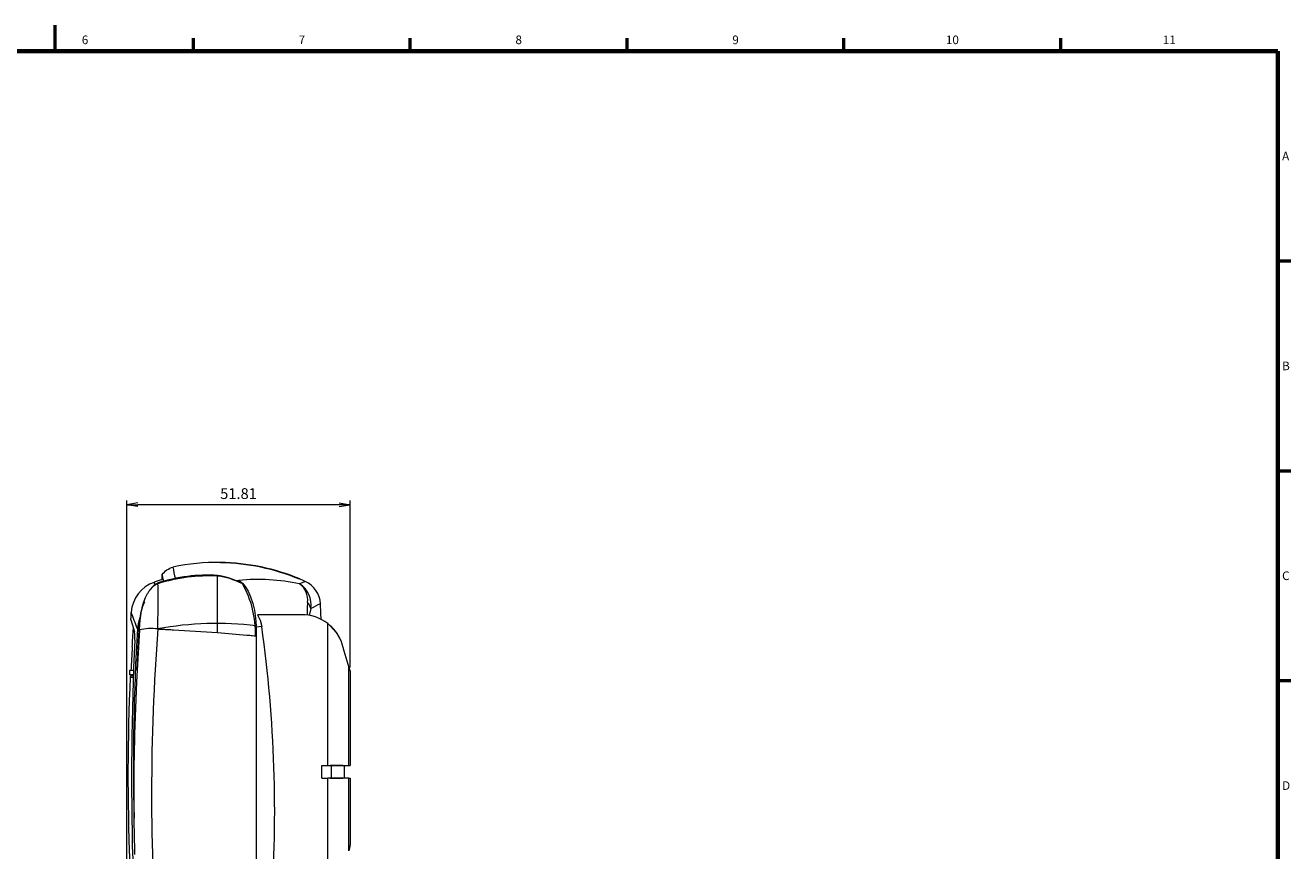
# Model space of a CAD drawing. Units: millimetres. Extents: x 0 to 589, y 4 to 406.
# Drawn here: x 288 to 582, y 214 to 406 of the extents above; entities that cross this region are included whole.
import ezdxf
from ezdxf.enums import TextEntityAlignment as Align

# ---------------------------------------------------------------- set-up
doc = ezdxf.new("R2010")
doc.units = ezdxf.units.MM
doc.layers.add('1寸法線', color=140, linetype='Continuous', lineweight=15)
doc.layers.add('図枠', color=3, linetype='Continuous', lineweight=30)
doc.styles.get("Standard").update_dxf_attribs({"font": 'romans.shx', "bigfont": 'bigfont.shx'})
doc.dimstyles.new('AM_JIS$0', dxfattribs={"dimtxt": 2.5, "dimasz": 2.5, "dimexe": 1, "dimexo": 1, "dimgap": 1, "dimtad": 3, "dimdsep": 46, "dimtxsty": 'STANDARD', "dimblk": 'OPEN', "dimcen": 0, "dimclrd": 256, "dimclre": 256, "dimclrt": 3, "dimadec": 0, "dimazin": 2, "dimtp": 0.1, "dimtm": 0.1, "dimtfac": 0.71, "dimtmove": 0, "dimatfit": 3, "dimldrblk": 'OPEN', "dimfxl": 1, "dimlwd": -1, "dimlwe": -1, "dimarcsym": 0})

# ---------------------------------------------------------------- blocks, each defined once
blk = doc.blocks.new('_Open')
at = {"color": 0, "linetype": 'ByBlock', "lineweight": -2}
for p, q in [((-1, 0.17), (0, 0)), ((-1, -0.17), (0, 0)), ((0, 0), (-1, 0))]:
    blk.add_line(p, q, dxfattribs=at)
blk = doc.blocks.new('*D41')
at = {"layer": '1寸法線', "transparency": 16777216}
for p, q in [((311.72, 211.08), (311.72, 295.63)), ((361.04, 294.63), (314.22, 294.63)), ((363.54, 256.82), (363.54, 295.63))]:
    blk.add_line(p, q, dxfattribs=at)
at = {"layer": 'Defpoints', "color": 0, "lineweight": 15, "transparency": 16777216}
for p in [(311.72, 294.63), (363.54, 255.82), (311.72, 210.08)]:
    blk.add_point(p, dxfattribs=at)
at = {"layer": '1寸法線', "transparency": 16777216, "xscale": 2.5, "yscale": 2.5, "zscale": 2.5, "rotation": 180}
blk.add_blockref('_Open', (311.72, 294.63), dxfattribs=at)
at = {"layer": '1寸法線', "transparency": 16777216, "xscale": 2.5, "yscale": 2.5, "zscale": 2.5}
blk.add_blockref('_Open', (363.54, 294.63), dxfattribs=at)
at = {"layer": '1寸法線', "color": 3, "transparency": 16777216, "insert": (337.63, 296.88), "char_height": 2.5, "attachment_point": 5}
blk.add_mtext('51.81', dxfattribs=at)

msp = doc.modelspace()

# ---------------------------------------------------------------- linework, layer by layer
at = {"linetype": 'Continuous', "lineweight": 15}
for p, q in [((318.92289, 276.26373), (318.92217, 276.27053)), ((319.9161, 277.20651), (319.9161, 278.39705)), ((332.75134, 278.03173), (332.75132, 278.03106)), ((336.76855, 277.08484), (337.69324, 277.05459)), ((354.38884, 270.48605), (354.05144, 268.91245)), ((314.57078, 266.1812), (314.67136, 268.21813)), ((314.671, 266.98351), (314.71034, 267.60748)), ((314.67136, 268.21813), (314.93851, 268.86345)), ((314.91749, 268.62204), (314.91839, 268.62134)), ((352.25132, 269.0758), (342.06654, 269.0758)), ((314.57424, 265.44863), (314.54979, 265.44686)), ((341.74863, 266.19029), (341.74284, 266.46039)), ((358.35431, 234.0758), (358.35431, 266.99752)), ((313.23248, 256.0758), (312.34076, 256.0758)), ((363.17186, 257.03229), (363.3017, 256.60026)), ((363.24349, 234.0758), (363.24349, 256.79374)), ((363.5562, 255.7576), (363.5562, 234.07455)), ((313.19242, 255.0758), (312.29313, 255.0758)), ((313.18441, 254.87581), (312.77114, 254.87581)), ((357.00676, 234.0758), (358.35431, 234.0758)), ((357.00676, 231.0758), (357.00676, 234.0758)), ((358.35431, 234.0758), (363.24349, 234.0758)), ((361.84618, 234.0758), (358.95132, 234.0758)), ((359.25132, 231.0758), (359.25132, 234.0758)), ((362.25132, 231.0758), (362.25132, 234.0758)), ((363.24349, 234.0758), (363.55224, 234.0758)), ((357.00676, 231.0758), (358.35431, 231.0758)), ((358.35431, 208.42171), (358.35431, 231.0758)), ((363.24349, 231.0758), (358.35431, 231.0758)), ((358.95132, 231.0758), (361.84618, 231.0758)), ((363.24349, 214.24926), (363.24349, 231.0758)), ((363.24349, 231.0758), (363.55224, 231.0758)), ((363.5562, 231.07706), (363.5562, 215.87646)), ((363.5562, 215.87646), (363.5562, 215.87149))]:
    msp.add_line(p, q, dxfattribs=at)
at = {"linetype": 'Continuous', "lineweight": 15, "flags": 128}
for points in [[(318.29883, 276.05268), (318.13636, 276.41309), (318.05022, 276.60349)], [(318.92241, 276.45091), (318.90532, 276.39995), (318.92217, 276.27053)], [(320.26928, 276.83316), (320.15571, 277.32983), (319.96215, 278.19058), (319.94996, 278.24546), (319.9397, 278.29179), (319.93134, 278.32959), (319.92489, 278.35819), (319.91978, 278.38027), (319.91707, 278.39428), (319.9161, 278.39705)], [(332.75057, 278.2025), (332.75483, 278.16009), (332.75134, 278.03173)], [(337.69324, 277.05459), (337.69909, 277.05128), (337.74897, 277.02218), (338.5192, 276.42201), (339.19883, 275.62746), (339.85996, 274.55215), (340.44708, 273.24887), (340.95184, 271.71073), (341.32623, 270.10101), (341.60205, 268.27465), (341.74282, 266.4608)], [(353.12252, 276.80082), (352.795, 276.66813), (351.80021, 276.25024)], [(316.89575, 274.62643), (317.01843, 274.80128), (317.2321, 275.02177)], [(353.68099, 271.92665), (353.59697, 270.63727), (353.53552, 268.993)], [(312.58439, 268.02548), (312.5762, 268.05163), (312.6938, 267.67621), (312.9538, 266.84571), (313.49103, 265.12821)], [(342.06654, 269.0758), (342.67076, 267.76787), (343.03193, 266.31992)], [(314.6031, 265.53148), (313.91076, 253.44754), (313.47913, 241.3455)], [(314.0572, 256.00354), (314.21971, 259.82488), (314.58131, 265.56073)], [(314.49122, 265.48747), (314.53916, 265.9281), (314.57078, 266.1812)], [(314.60688, 265.57686), (314.60666, 265.57686), (314.60643, 265.57685), (314.60594, 265.57681), (314.60481, 265.57657), (314.60202, 265.57554), (314.59428, 265.57133), (314.57046, 265.55438), (314.49134, 265.48764)], [(314.4967, 265.45033), (314.49694, 265.45054), (314.53533, 265.48348), (314.56525, 265.50782), (314.58144, 265.51997), (314.58461, 265.5222), (314.5879, 265.52441), (314.5896, 265.52552), (314.59136, 265.52662), (314.59318, 265.52771), (314.59509, 265.52881), (314.59716, 265.52988), (314.59881, 265.53064), (314.6, 265.53111), (314.60086, 265.5314), (314.6015, 265.53157), (314.60198, 265.53167), (314.60234, 265.53173), (314.60284, 265.53177), (314.60303, 265.53177), (314.60313, 265.53177), (314.60312, 265.53177)], [(341.74864, 266.19029), (341.74879, 252.82594), (341.75012, 239.41872), (341.75194, 225.90791), (341.76293, 212.39411), (341.75149, 197.42462), (341.75134, 182.47659)], [(343.03193, 266.31992), (342.39529, 266.25789), (341.75132, 266.19002)], [(358.95132, 266.49941), (360.3823, 264.89708), (361.41214, 263.08571)], [(363.24349, 256.79374), (363.44475, 256.12456), (363.52966, 255.84247), (363.54616, 255.78773), (363.5548, 255.7591), (363.55525, 255.7576)], [(312.49126, 254.58949), (312.47237, 254.58949), (312.97835, 254.58949), (313.17517, 254.58949)], [(363.55409, 215.85498), (363.55513, 215.86587), (363.55601, 215.87551), (363.55617, 215.87734), (363.55567, 215.87184), (363.55451, 215.85925), (363.55004, 215.8128), (363.45888, 215.15666), (363.24349, 214.24926)]]:
    msp.add_lwpolyline(points, dxfattribs=at)
at = {"linetype": 'Continuous', "lineweight": 15}
for centre, radius, start, end in [((340.78922, 282.67273), 18.57076, 187.8106534, 196.2275116), ((332.60777, 231.20396), 50, 89.0480518, 101.7896382), ((320.58682, 269.09975), 7.90738, 108.670934, 176.0448817), ((320.64331, 272.07829), 4.53181, 112.3208131, 145.7864172), ((321.37444, 271.71558), 5.32087, 117.413963, 141.3912649), ((332.75132, 234.0758), 45, 106.5724247, 109.0699456), ((330.74325, 238.75954), 39.32283, 87.0728402, 107.4935203), ((330.54209, 240.39608), 37.87292, 86.6569335, 107.8632213), ((330.98019, 263.44586), 14.82989, 62.807337, 83.1681817), ((331.24077, 263.08767), 15.02022, 61.6614396, 84.2280695), ((342.10791, 230.37186), 46.89101, 78.0710466, 95.4022532), ((332.60777, 231.20396), 50, 65.7773478, 67.429019), ((350.66154, 271.32952), 6.00001, 2.6434997, 65.7754327), ((318.22023, 264.77032), 23.35549, 358.5071925, 29.2725348), ((348.75129, 271.41765), 5.714, 350.6167432, 57.7518554), ((349.00382, 272.46293), 4.70781, 353.4590656, 53.5594624), ((324.61835, 267.50617), 9.90855, 152.7914549, 179.4164558), ((351.74067, 270.07905), 2.67926, 8.737489, 43.5976171), ((383.26437, 214.91906), 62.62177, 115.1468217, 117.4587573), ((-1141.74868, 202.42583), 1500, 2.50679491, 2.64342107), ((811.25132, 231.80536), 500, 175.6594374, 175.8456943), ((-212.22597, 68.44296), 562.15373, 20.5561837, 20.9723797), ((323.15373, 265.05697), 9.05227, 159.5608415, 175.1037818), ((352.25132, 259.0758), 10, 52.3888969, 90), ((-1721.00588, 395.71403), 2038.3632, 356.22698005, 356.34673911), ((864.42346, 234.07487), 551.20441, 176.6973789, 181.2763071), ((302.72474, 264.00959), 10.82425, 355.5925492, 5.9317611), ((317.41028, 253.26261), 12.58591, 83.2272865, 102.8877258), ((824.11568, 227.3402), 506.67991, 175.6512034, 184.2441615), ((332.53633, 193.73662), 73.30461, 82.7850367, 100.7251018), ((33.68809, 223.17058), 312.33872, 355.9007307, 7.9407609), ((352.25124, 259.07574), 10.0001, 23.5782952, 52.3887286), ((811.75132, 231.80536), 499.7, 176.5838214, 177.2160106), ((1008.19681, 231.26303), 695.41255, 177.36958766, 181.56848348), ((655.27621, 345.13254), 305.10138, 195.6017403, 196.8303679), ((811.75132, 231.80536), 500, 177.2176817, 177.3324075), ((811.25132, 231.80536), 499.3, 177.3844462, 182.3234968), ((312.77113, 254.5758), 0.3, 90, 176.7769323), ((900.71819, 227.30736), 587.40685, 178.63058782, 181.35934015)]:
    msp.add_arc(centre, radius, start, end, dxfattribs=at)
msp.add_arc((332.8385, 232.31214), 48.8886, 67.180222, 89.2968488)
msp.add_open_spline([(319.9161, 278.39705), (320.53116, 279.21149), (321.39436, 279.83737), (322.41351, 280.15614)], degree=3, dxfattribs=at)
for points, knots in [([(318.89455, 265.7607), (318.90332, 266.36911), (318.91908, 267.60376), (318.93565, 269.37713), (318.95384, 272.55058), (318.94483, 274.81282), (318.92289, 276.26373)], [0, 0, 0, 0, 0.133427915, 0.2740123421, 0.4071517168, 0.8955484055, 0.8955484055, 0.8955484055, 0.8955484055]), ([(332.75132, 264.90604), (332.75132, 265.69209), (332.75132, 267.28692), (332.75132, 269.57151), (332.75132, 273.55013), (332.75132, 276.32513), (332.75132, 278.03106)], [0, 0, 0, 0, 0.133427915, 0.2740123421, 0.4071517168, 0.8791261071, 0.8791261071, 0.8791261071, 0.8791261071]), ([(314.60688, 265.57686), (314.85611, 268.56671), (315.13266, 271.80615), (316.76218, 274.42553), (316.89575, 274.62643)], [0, 0, 0, 0, 0.6876352078, 0.7457019044, 0.7457019044, 0.7457019044, 0.7457019044]), ([(318.89455, 265.7607), (319.29601, 265.74158), (320.09821, 265.70337), (321.31574, 265.64116), (325.44485, 265.41986), (329.30298, 265.16721), (332.75132, 264.90604)], [0, 0, 0, 0, 0.090300502, 0.180437726, 0.270428335, 1, 1, 1, 1]), ([(332.75132, 264.90604), (335.01861, 264.73431), (337.51953, 264.52822), (340.4451, 264.26553), (341.119, 264.2035), (341.56776, 264.16187)], [0, 0, 0, 0, 0.768803599, 0.845823684, 1, 1, 1, 1])]:
    msp.add_open_spline(points, degree=3, knots=knots, dxfattribs=at)
at = {"layer": '図枠', "lineweight": 53}
for p, q in [((295, 406), (295, 400)), ((327.16364, 400), (327.16364, 403)), ((377.52364, 400), (377.52364, 403)), ((427.88364, 400), (427.88364, 403)), ((478.24364, 400), (478.24364, 403)), ((528.60364, 400), (528.60364, 403)), ((579, 351.25), (582, 351.25)), ((579, 302.5), (582, 302.5)), ((579, 253.75), (582, 253.75))]:
    msp.add_line(p, q, dxfattribs=at)
at = {"layer": '図枠', "lineweight": 70}
for p in [(25, 400), (579, 10)]:
    msp.add_line(p, (579, 400), dxfattribs=at)

# ---------------------------------------------------------------- texts
at = {"layer": '図枠', "lineweight": 25}
for s, p in [('6', (301.98364, 401)), ('7', (352.34364, 401)), ('8', (402.70364, 401)), ('9', (453.06364, 401)), ('10', (503.42364, 401)), ('11', (553.80182, 401))]:
    msp.add_text(s, height=2, dxfattribs=at).set_placement(p, align=Align.BOTTOM_CENTER)
for s, p in [('A', (580, 375.625)), ('B', (580, 326.875)), ('C', (580, 278.125)), ('D', (580, 229.375))]:
    msp.add_text(s, height=2, dxfattribs=at).set_placement(p, align=Align.MIDDLE_LEFT)

# ---------------------------------------------------------------- dimensions: what is measured, and where the dimension line sits
at = {"layer": '1寸法線'}
dim = msp.add_linear_dim(base=(311.72371, 294.62801), p1=(363.53791, 255.8151), p2=(311.72371, 210.07603), dimstyle='AM_JIS$0', override={"dimadec": 4, "dimtp": 0.2, "dimtm": 0.2}, dxfattribs=at)
dim.commit()
dim.dimension.update_dxf_attribs({"geometry": '*D41', "text_midpoint": (337.63081, 296.87801)})

doc.saveas('drawing.dxf')
